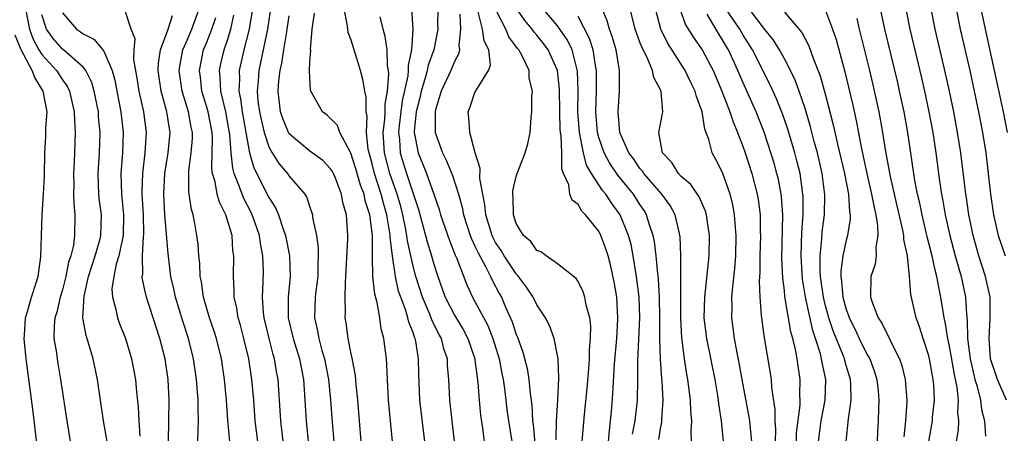
# Model space of a CAD drawing. Units: inches. Extents: x 2634000 to 2637000, y 1488000 to 1491000.
# Drawn here: x 2635309 to 2635404, y 1488478 to 1488518 of the extents above; entities that cross this region are included whole.
import ezdxf

# ---------------------------------------------------------------- set-up
doc = ezdxf.new("R2010")
doc.units = ezdxf.units.IN
doc.header["$MEASUREMENT"] = 0
doc.layers.add('LD26341488_2ft', color=188, linetype='Continuous')

msp = doc.modelspace()

# ---------------------------------------------------------------- linework, layer by layer
at = {"layer": 'LD26341488_2ft'}
for points, elevation in [([(2635309.415, 1488519), (2635309.67, 1488517.67), (2635309.821, 1488517), (2635310.122, 1488516.122), (2635310.723, 1488515), (2635311, 1488514.548), (2635312.42, 1488513), (2635313, 1488512.098), (2635313.467, 1488511.468), (2635313.688, 1488511), (2635314.15, 1488509), (2635314.164, 1488508.164), (2635314.235, 1488507), (2635314.129, 1488504.129), (2635314.065, 1488503), (2635314.094, 1488501.906), (2635314.08, 1488501), (2635314.09, 1488500.09), (2635314.21, 1488499), (2635314.177, 1488497), (2635314.06, 1488496.06), (2635313.801, 1488495), (2635313.594, 1488494.406), (2635313.324, 1488493), (2635313, 1488491.712), (2635312.787, 1488491), (2635312.455, 1488489.545), (2635312.278, 1488489), (2635312.196, 1488488.196), (2635312.182, 1488487), (2635312.415, 1488485.585), (2635312.48, 1488485), (2635312.552, 1488484.552), (2635312.825, 1488483), (2635313.422, 1488479), (2635313.759, 1488477)], 8448), ([(2635313, 1488518.609), (2635314.37, 1488517), (2635314.757, 1488516.757), (2635315, 1488516.566), (2635316.034, 1488516.034), (2635316.923, 1488515), (2635317, 1488514.886), (2635317.806, 1488513), (2635318.08, 1488512.08), (2635318.274, 1488511), (2635318.672, 1488509), (2635318.903, 1488507), (2635318.84, 1488505), (2635318.673, 1488503), (2635318.713, 1488501), (2635318.914, 1488499), (2635318.879, 1488497), (2635318.462, 1488495), (2635318.214, 1488494.214), (2635317.972, 1488493), (2635317.802, 1488491.802), (2635317.844, 1488491), (2635318.184, 1488489.816), (2635318.327, 1488489), (2635318.506, 1488488.506), (2635319.112, 1488487), (2635319.705, 1488485), (2635320.072, 1488483), (2635320.18, 1488481.82), (2635320.348, 1488480.348), (2635320.396, 1488479), (2635320.489, 1488477.511)], 8452), ([(2635323.288, 1488477), (2635323.358, 1488481), (2635323.241, 1488483), (2635322.946, 1488485), (2635322.451, 1488487), (2635321.14, 1488491), (2635321, 1488491.685), (2635320.75, 1488492.751), (2635320.739, 1488493), (2635320.785, 1488493.215), (2635320.777, 1488495), (2635320.874, 1488496.874), (2635320.898, 1488497.102), (2635320.85, 1488499), (2635320.729, 1488501), (2635320.725, 1488501.275), (2635320.78, 1488503), (2635321.029, 1488505), (2635321.16, 1488507), (2635320.884, 1488509), (2635320.427, 1488511), (2635320.256, 1488512.256), (2635319.924, 1488514.076), (2635319.942, 1488515), (2635320.068, 1488516.068), (2635319.665, 1488517), (2635319.01, 1488518.99)], 8454), ([(2635329.224, 1488477), (2635329.053, 1488479.053), (2635328.919, 1488481), (2635328.726, 1488483), (2635328.428, 1488485), (2635327.935, 1488487), (2635327.714, 1488487.714), (2635327.27, 1488489), (2635326.678, 1488491), (2635326.476, 1488492.476), (2635326.353, 1488493), (2635326.311, 1488494.311), (2635326.221, 1488495), (2635326.147, 1488496.146), (2635326.042, 1488497), (2635325.843, 1488498.157), (2635325.666, 1488499), (2635325.5, 1488499.5), (2635325.302, 1488501), (2635325.255, 1488501.255), (2635325.267, 1488503.267), (2635325.496, 1488505), (2635325.597, 1488506.403), (2635325.602, 1488507), (2635325.494, 1488507.494), (2635325.23, 1488509), (2635324.606, 1488511), (2635324.32, 1488513), (2635324.4, 1488513.6), (2635324.675, 1488515), (2635325, 1488515.719), (2635325.546, 1488517), (2635326.263, 1488519)], 8458), ([(2635331.419, 1488519), (2635331.112, 1488517), (2635330.591, 1488515), (2635330.139, 1488513), (2635330.165, 1488512.165), (2635330.1, 1488511), (2635330.266, 1488510.266), (2635330.426, 1488509), (2635330.794, 1488507), (2635331, 1488505.73), (2635331.154, 1488505), (2635331.556, 1488503.556), (2635333, 1488500.69), (2635333.667, 1488499.667), (2635333.936, 1488499), (2635334.395, 1488497.605), (2635334.63, 1488497), (2635335.026, 1488495.026), (2635335.081, 1488493), (2635334.887, 1488491), (2635334.903, 1488489), (2635335.379, 1488487), (2635335.984, 1488485), (2635336.359, 1488483), (2635336.519, 1488481), (2635336.645, 1488479), (2635336.841, 1488477)], 8464), ([(2635333.19, 1488519), (2635332.883, 1488517), (2635332.22, 1488513.78), (2635332.04, 1488513), (2635331.976, 1488511.976), (2635331.88, 1488511), (2635331.961, 1488510.039), (2635332.105, 1488509), (2635332.255, 1488508.255), (2635332.546, 1488507), (2635333, 1488505.582), (2635333.32, 1488505), (2635333.969, 1488503.969), (2635334.83, 1488503), (2635335, 1488502.753), (2635336.495, 1488501), (2635336.689, 1488500.689), (2635337, 1488499.722), (2635337.19, 1488499.19), (2635337.236, 1488499), (2635337.26, 1488498.74), (2635337.622, 1488497), (2635337.793, 1488495.793), (2635337.803, 1488495), (2635337.769, 1488494.231), (2635337.757, 1488493), (2635337.57, 1488491.57), (2635337.511, 1488491), (2635337.444, 1488489), (2635337.744, 1488487.744), (2635337.861, 1488487), (2635338.167, 1488485.833), (2635338.421, 1488485), (2635338.792, 1488483), (2635338.978, 1488481), (2635339.14, 1488478.86), (2635339.315, 1488477)], 8466), ([(2635345.008, 1488477), (2635344.626, 1488481), (2635344.506, 1488483), (2635344.466, 1488484.466), (2635344.409, 1488485), (2635344.171, 1488487), (2635343.917, 1488487.917), (2635343.77, 1488489), (2635343.527, 1488490.473), (2635343.281, 1488491.281), (2635343.11, 1488493), (2635343.064, 1488494.936), (2635343.049, 1488495.049), (2635343.052, 1488497), (2635342.814, 1488499), (2635342.359, 1488500.359), (2635342.245, 1488501), (2635341.888, 1488501.888), (2635341.454, 1488503.454), (2635340.978, 1488504.978), (2635340.895, 1488505.105), (2635339.882, 1488507), (2635339.659, 1488507.659), (2635339, 1488508.356), (2635338.669, 1488508.669), (2635338.225, 1488509), (2635337.091, 1488511), (2635337.066, 1488511.066), (2635336.962, 1488512.962), (2635337, 1488513.844), (2635337.071, 1488514.929), (2635337.05, 1488515.05), (2635337.217, 1488517), (2635337.435, 1488518.566)], 8470), ([(2635348.125, 1488477), (2635347.661, 1488481), (2635347.553, 1488483.553), (2635347.539, 1488485), (2635347.267, 1488486.733), (2635347.202, 1488487), (2635347.133, 1488487.133), (2635347, 1488487.563), (2635346.581, 1488488.581), (2635346.499, 1488489), (2635346.294, 1488489.706), (2635345.798, 1488491), (2635345.598, 1488491.598), (2635345.285, 1488493), (2635344.995, 1488495), (2635344.784, 1488496.784), (2635344.784, 1488497), (2635344.76, 1488497.24), (2635344.453, 1488499), (2635344.121, 1488500.121), (2635343.913, 1488501), (2635343.262, 1488503), (2635343, 1488504.068), (2635342.73, 1488505), (2635342.649, 1488505.351), (2635342.494, 1488507), (2635342.561, 1488508.561), (2635342.464, 1488509), (2635342.451, 1488510.451), (2635342.323, 1488511), (2635342.142, 1488512.142), (2635341.901, 1488513), (2635341, 1488515.953), (2635340.704, 1488516.704), (2635340.663, 1488517), (2635340.645, 1488517.355), (2635340.312, 1488519)], 8472), ([(2635346.848, 1488519), (2635346.968, 1488516.968), (2635346.835, 1488515), (2635346.514, 1488513.487), (2635346.522, 1488513), (2635346.48, 1488512.48), (2635345.946, 1488510.054), (2635345.805, 1488509), (2635345.648, 1488507.648), (2635345.591, 1488507), (2635345.68, 1488506.321), (2635345.761, 1488505), (2635346.037, 1488504.037), (2635346.361, 1488503), (2635347.519, 1488499.519), (2635348.217, 1488497), (2635348.367, 1488496.367), (2635348.783, 1488495), (2635349, 1488494.199), (2635349.387, 1488493), (2635349.822, 1488491.822), (2635350.1, 1488491), (2635351, 1488489.243), (2635351.85, 1488487.85), (2635352.309, 1488487), (2635352.98, 1488485.02), (2635353, 1488484.901), (2635353.204, 1488483.205), (2635353.278, 1488482.722), (2635353.404, 1488481), (2635353.545, 1488479.545), (2635353.729, 1488478.271), (2635353.877, 1488477)], 8476), ([(2635349.41, 1488519), (2635349.372, 1488517.372), (2635349.393, 1488517), (2635349, 1488515), (2635348.469, 1488513.531), (2635348.376, 1488513), (2635348.154, 1488512.154), (2635347.788, 1488511), (2635347.651, 1488510.349), (2635347.311, 1488509), (2635347.112, 1488507.111), (2635347.111, 1488507), (2635347.493, 1488505), (2635348.295, 1488503), (2635349.014, 1488501.014), (2635349.526, 1488499.526), (2635349.671, 1488499), (2635350.514, 1488496.514), (2635351.085, 1488495.085), (2635351.231, 1488494.769), (2635352.197, 1488492.197), (2635352.748, 1488491), (2635354.241, 1488488.241), (2635354.734, 1488487), (2635355.346, 1488485), (2635355.6, 1488483.601), (2635355.73, 1488483), (2635355.849, 1488482.151), (2635356.094, 1488480.094), (2635356.249, 1488479), (2635356.563, 1488477)], 8478), ([(2635351.529, 1488518.471), (2635351.609, 1488517), (2635351.437, 1488515.437), (2635351.515, 1488515), (2635351.417, 1488514.582), (2635351, 1488513.875), (2635350.648, 1488513), (2635349.737, 1488511), (2635349.188, 1488509.188), (2635349.142, 1488509), (2635349.129, 1488507.129), (2635349.139, 1488507), (2635349.842, 1488505), (2635350.244, 1488504.244), (2635350.814, 1488502.814), (2635351.394, 1488501), (2635351.746, 1488499.747), (2635351.88, 1488499), (2635352.524, 1488497), (2635352.651, 1488496.651), (2635353, 1488495.952), (2635353.296, 1488495.296), (2635354.032, 1488493.968), (2635354.509, 1488493), (2635354.655, 1488492.655), (2635355.355, 1488491.355), (2635355.561, 1488491), (2635355.973, 1488490.027), (2635356.614, 1488488.614), (2635357, 1488487.371), (2635357.112, 1488487.112), (2635357.655, 1488485.654), (2635358.064, 1488484.064), (2635358.237, 1488483), (2635358.34, 1488481.66), (2635358.503, 1488480.503), (2635358.584, 1488479), (2635358.638, 1488478.638), (2635358.964, 1488475)], 8480), ([(2635360.86, 1488477.14), (2635360.893, 1488479), (2635361.021, 1488481), (2635361.124, 1488483.124), (2635361.054, 1488485), (2635361, 1488485.354), (2635360.681, 1488487), (2635360.236, 1488488.236), (2635359.842, 1488489), (2635359, 1488490.25), (2635358.634, 1488491), (2635357.987, 1488491.987), (2635357.134, 1488493.134), (2635357, 1488493.258), (2635355.836, 1488495), (2635355.533, 1488495.533), (2635355, 1488496.319), (2635354.76, 1488496.76), (2635354.651, 1488497), (2635354.037, 1488499), (2635353.96, 1488499.96), (2635353.747, 1488501), (2635353.471, 1488502.53), (2635353.492, 1488503.492), (2635353.008, 1488505), (2635352.503, 1488507), (2635352.42, 1488508.42), (2635352.352, 1488509), (2635352.535, 1488509.465), (2635353, 1488510.858), (2635353.133, 1488511.133), (2635354.314, 1488513), (2635354.493, 1488513.507), (2635354.359, 1488515), (2635353.894, 1488515.894), (2635353.745, 1488517), (2635353.313, 1488518.687)], 8482), ([(2635363.389, 1488477), (2635363.618, 1488479.618), (2635363.877, 1488482.123), (2635364.038, 1488484.038), (2635364.096, 1488485), (2635364.098, 1488485.902), (2635364.204, 1488487), (2635364.23, 1488488.23), (2635364.128, 1488489), (2635363.78, 1488490.22), (2635363.652, 1488491), (2635363.503, 1488491.503), (2635363, 1488492.529), (2635362.816, 1488492.816), (2635361, 1488494.251), (2635359.887, 1488495), (2635359.387, 1488495.387), (2635359, 1488495.545), (2635358.403, 1488496.403), (2635357.693, 1488497), (2635357, 1488498.166), (2635356.723, 1488499), (2635356.708, 1488500.708), (2635356.672, 1488501), (2635356.675, 1488501.325), (2635357, 1488502.722), (2635357.087, 1488503), (2635357.882, 1488505), (2635358.123, 1488505.876), (2635358.361, 1488507), (2635358.449, 1488508.449), (2635358.514, 1488509), (2635358.512, 1488510.512), (2635358.574, 1488511), (2635358.261, 1488512.261), (2635358.246, 1488513), (2635357.578, 1488514.422), (2635357.26, 1488515), (2635357.138, 1488515.138), (2635356.285, 1488516.285), (2635355.977, 1488517), (2635355, 1488518.955)], 8484), ([(2635365.931, 1488477), (2635366.057, 1488478.057), (2635366.13, 1488479), (2635366.265, 1488480.265), (2635366.378, 1488481.622), (2635366.539, 1488484.54), (2635366.749, 1488487), (2635366.864, 1488488.864), (2635366.866, 1488489), (2635366.739, 1488491), (2635366.5, 1488492.501), (2635366.14, 1488494.141), (2635365.919, 1488495), (2635365.692, 1488495.692), (2635365.209, 1488497), (2635365, 1488497.4), (2635363.721, 1488499), (2635363.356, 1488499.356), (2635363, 1488499.985), (2635362.409, 1488500.409), (2635362.196, 1488501), (2635362.087, 1488501.913), (2635361.599, 1488503), (2635361.432, 1488503.433), (2635361.415, 1488505), (2635361.35, 1488506.65), (2635361.287, 1488507), (2635361.267, 1488507.267), (2635361.215, 1488509), (2635361.189, 1488511.189), (2635361, 1488513.011), (2635360.1, 1488515), (2635359.633, 1488515.633), (2635359, 1488516.418), (2635358.727, 1488516.727), (2635358.536, 1488517), (2635357.842, 1488517.842), (2635357.047, 1488519)], 8486), ([(2635368.286, 1488477.714), (2635368.53, 1488479), (2635368.752, 1488481), (2635368.791, 1488483), (2635368.788, 1488484.788), (2635368.978, 1488489), (2635368.904, 1488491), (2635368.674, 1488493), (2635368.351, 1488495), (2635368.129, 1488496.129), (2635367.886, 1488497), (2635367.068, 1488499), (2635366.195, 1488500.195), (2635365.672, 1488501), (2635365.361, 1488501.36), (2635364.304, 1488503), (2635363.818, 1488503.818), (2635363.52, 1488505), (2635363.176, 1488506.824), (2635363.128, 1488507), (2635362.987, 1488508.987), (2635363.009, 1488511.009), (2635362.94, 1488512.94), (2635362.408, 1488515), (2635361.956, 1488515.956), (2635361.236, 1488517), (2635361, 1488517.333), (2635359.624, 1488519)], 8488), ([(2635374.006, 1488477), (2635373.963, 1488477.963), (2635374.027, 1488479), (2635373.929, 1488479.929), (2635373.886, 1488481), (2635373.745, 1488482.255), (2635373.636, 1488483), (2635373.531, 1488483.531), (2635373.326, 1488485), (2635373.273, 1488485.273), (2635373.056, 1488487.055), (2635372.95, 1488488.95), (2635372.964, 1488492.964), (2635372.954, 1488495), (2635372.885, 1488496.885), (2635372.87, 1488497), (2635372.817, 1488497.183), (2635372.409, 1488499), (2635371.91, 1488499.909), (2635371.106, 1488501), (2635369.381, 1488503), (2635369.238, 1488503.238), (2635369, 1488503.503), (2635368.4, 1488504.4), (2635367.931, 1488505), (2635367.036, 1488507), (2635366.884, 1488509), (2635367.007, 1488511), (2635367.005, 1488513), (2635366.68, 1488515), (2635366.302, 1488516.302), (2635366.037, 1488517), (2635365.827, 1488517.827), (2635365.345, 1488519)], 8492), ([(2635377.102, 1488477), (2635376.914, 1488479), (2635376.658, 1488480.658), (2635376.624, 1488481), (2635376.556, 1488481.444), (2635376.276, 1488483), (2635375.466, 1488487), (2635375.233, 1488489), (2635375.283, 1488491), (2635375.705, 1488495), (2635375.726, 1488497), (2635375.501, 1488498.499), (2635375.446, 1488499), (2635375.354, 1488499.354), (2635374.748, 1488500.748), (2635373.936, 1488501.937), (2635373, 1488502.724), (2635372.738, 1488503), (2635372.077, 1488504.077), (2635371.186, 1488505), (2635370.839, 1488507), (2635371.219, 1488509), (2635371.069, 1488510.931), (2635371, 1488511.115), (2635370.327, 1488512.327), (2635370.214, 1488513), (2635369.667, 1488514.332), (2635369.207, 1488515.207), (2635369, 1488515.769), (2635368.648, 1488516.648), (2635368.535, 1488517), (2635368.034, 1488519)], 8494), ([(2635379.854, 1488477), (2635379.701, 1488478.299), (2635379.636, 1488479), (2635379.558, 1488479.558), (2635378.899, 1488483), (2635378.615, 1488484.615), (2635378.413, 1488485.586), (2635378.165, 1488487), (2635377.906, 1488489), (2635377.932, 1488490.068), (2635377.917, 1488491), (2635377.991, 1488491.99), (2635378.204, 1488493.796), (2635378.284, 1488495), (2635378.318, 1488497), (2635378.245, 1488497.754), (2635378.176, 1488499), (2635378.004, 1488500.004), (2635377.755, 1488501), (2635377.036, 1488503), (2635377, 1488503.096), (2635376.359, 1488504.359), (2635376.004, 1488505), (2635375.682, 1488506.317), (2635375.302, 1488507.302), (2635375.038, 1488509), (2635374.469, 1488510.469), (2635374.365, 1488511), (2635373.91, 1488511.909), (2635373.389, 1488513), (2635371.681, 1488515.681), (2635371.014, 1488517), (2635370.49, 1488519)], 8496), ([(2635372.871, 1488519), (2635373.428, 1488517.428), (2635374.201, 1488516.201), (2635375.027, 1488515), (2635376.08, 1488513), (2635376.938, 1488511), (2635377.722, 1488509), (2635378.029, 1488508.029), (2635378.467, 1488507), (2635379, 1488505.561), (2635379.193, 1488505), (2635379.841, 1488503), (2635380.377, 1488501), (2635380.466, 1488500.466), (2635380.651, 1488499), (2635380.668, 1488497.333), (2635380.684, 1488497), (2635380.636, 1488495), (2635380.62, 1488493.38), (2635380.566, 1488492.566), (2635380.61, 1488491), (2635380.763, 1488489.237), (2635380.767, 1488489), (2635381.051, 1488487.051), (2635381.619, 1488483.619), (2635381.71, 1488483), (2635381.763, 1488482.237), (2635382.09, 1488480.09), (2635382.078, 1488479), (2635382.15, 1488478.15), (2635382.122, 1488477)], 8498), ([(2635384.132, 1488475), (2635384.167, 1488477.833), (2635384.532, 1488480.531), (2635384.537, 1488481), (2635384.508, 1488481.492), (2635384.538, 1488483), (2635384.323, 1488484.323), (2635384.234, 1488485), (2635384.071, 1488485.929), (2635383.807, 1488487), (2635383.623, 1488487.624), (2635383.057, 1488491.057), (2635383, 1488491.637), (2635382.846, 1488492.845), (2635382.762, 1488494.762), (2635382.845, 1488499), (2635382.73, 1488500.73), (2635382.699, 1488501), (2635382.423, 1488502.423), (2635382.284, 1488503), (2635382.002, 1488504.002), (2635381.699, 1488505), (2635381.029, 1488507.029), (2635380.257, 1488509), (2635379, 1488511.809), (2635378.489, 1488513), (2635377.571, 1488515), (2635377.353, 1488515.353), (2635377, 1488515.983), (2635376.597, 1488516.597), (2635375.521, 1488518.478)], 8500), ([(2635386.297, 1488477), (2635386.58, 1488479), (2635386.944, 1488481), (2635387.012, 1488483), (2635386.656, 1488484.656), (2635386.61, 1488485), (2635386.493, 1488485.507), (2635386.025, 1488487), (2635385.761, 1488487.761), (2635385.047, 1488491), (2635384.753, 1488492.753), (2635384.621, 1488495), (2635384.693, 1488497.308), (2635384.806, 1488499), (2635384.807, 1488500.807), (2635384.795, 1488501), (2635384.516, 1488503), (2635384.223, 1488504.224), (2635384.015, 1488505), (2635383.325, 1488507.325), (2635382.812, 1488508.812), (2635382.246, 1488510.247), (2635381.623, 1488511.623), (2635379.918, 1488515), (2635379, 1488516.441), (2635378.667, 1488517), (2635377.326, 1488519)], 8502), ([(2635388.994, 1488476.994), (2635389.201, 1488479.201), (2635389.471, 1488481), (2635389.451, 1488482.549), (2635389.415, 1488483), (2635389, 1488484.354), (2635388.854, 1488484.854), (2635388.825, 1488485), (2635388.734, 1488485.266), (2635387.735, 1488487.735), (2635387.325, 1488489), (2635387, 1488490.169), (2635386.787, 1488491), (2635386.489, 1488493), (2635386.46, 1488493.54), (2635386.455, 1488495), (2635386.632, 1488496.632), (2635386.669, 1488497.331), (2635386.892, 1488499), (2635386.933, 1488500.933), (2635386.662, 1488503), (2635386.198, 1488505), (2635385.898, 1488506.103), (2635385.542, 1488507.542), (2635385, 1488509.33), (2635384.432, 1488511), (2635384.052, 1488512.052), (2635383.598, 1488513), (2635383, 1488514.129), (2635382.527, 1488515), (2635381.945, 1488515.945), (2635381, 1488517.103), (2635379.575, 1488519)], 8504), ([(2635383, 1488518.654), (2635384.689, 1488516.689), (2635385, 1488516.078), (2635385.383, 1488515.383), (2635385.783, 1488514.216), (2635386.472, 1488512.472), (2635387, 1488510.598), (2635387.741, 1488507.742), (2635388.14, 1488505.86), (2635388.814, 1488503), (2635389.211, 1488501), (2635389.313, 1488499.313), (2635389.377, 1488499), (2635389.387, 1488498.612), (2635389.133, 1488497), (2635389, 1488496.528), (2635388.667, 1488495), (2635388.471, 1488493.529), (2635388.473, 1488493), (2635388.553, 1488492.553), (2635388.675, 1488491), (2635389, 1488489.791), (2635389.217, 1488489.217), (2635389.276, 1488489), (2635389.851, 1488487.852), (2635390.25, 1488487), (2635391, 1488485.479), (2635391.271, 1488485), (2635391.742, 1488483.742), (2635391.967, 1488483), (2635392.092, 1488481.908), (2635392.171, 1488481), (2635392.119, 1488480.12), (2635392.095, 1488479), (2635392.032, 1488477.968), (2635391.997, 1488477)], 8506), ([(2635387, 1488518.829), (2635387.676, 1488517), (2635388.006, 1488516.006), (2635388.864, 1488512.864), (2635389.264, 1488511.264), (2635389.642, 1488509.642), (2635389.997, 1488507.998), (2635390.448, 1488505.552), (2635390.995, 1488502.995), (2635391.46, 1488501), (2635391.69, 1488499.69), (2635391.861, 1488499), (2635392.042, 1488497.958), (2635392.069, 1488497), (2635391.866, 1488495.866), (2635391.893, 1488495), (2635391.789, 1488494.211), (2635391.392, 1488493), (2635391.337, 1488491), (2635391.497, 1488490.502), (2635392.09, 1488489), (2635392.463, 1488488.463), (2635393, 1488487.348), (2635393.133, 1488487.132), (2635393.326, 1488486.673), (2635394.159, 1488485), (2635394.378, 1488484.378), (2635394.704, 1488483), (2635394.867, 1488481), (2635394.864, 1488480.864), (2635394.754, 1488479), (2635394.572, 1488477.428)], 8508), ([(2635399.678, 1488477), (2635399.876, 1488478.124), (2635399.911, 1488479), (2635399.816, 1488479.816), (2635399.875, 1488481), (2635399.745, 1488482.254), (2635399.482, 1488483.482), (2635399, 1488486.242), (2635398.835, 1488487), (2635398.598, 1488488.598), (2635398.501, 1488489), (2635398.39, 1488489.609), (2635398.182, 1488491), (2635397.961, 1488491.96), (2635397.782, 1488493), (2635397.608, 1488493.608), (2635397.321, 1488495), (2635396.854, 1488496.854), (2635396.348, 1488499), (2635396.122, 1488500.122), (2635395.913, 1488501), (2635395.659, 1488502.34), (2635394.961, 1488507), (2635394.601, 1488509), (2635394.178, 1488511), (2635393.958, 1488511.958), (2635392.74, 1488517), (2635392.328, 1488519)], 8512), ([(2635394.775, 1488519), (2635395.18, 1488517), (2635396.302, 1488512.301), (2635396.594, 1488511), (2635397.014, 1488509), (2635397.378, 1488507), (2635397.67, 1488505), (2635397.929, 1488503), (2635398.078, 1488502.078), (2635398.219, 1488501), (2635398.356, 1488500.356), (2635398.588, 1488499), (2635399.038, 1488497), (2635399.57, 1488495), (2635400.137, 1488493), (2635400.556, 1488491), (2635400.651, 1488489.35), (2635400.733, 1488488.732), (2635400.763, 1488487), (2635400.999, 1488485.001), (2635401.471, 1488483), (2635401.684, 1488482.316), (2635402.012, 1488481), (2635402.104, 1488480.104), (2635402.39, 1488479), (2635402.487, 1488477.513)], 8514), ([(2635404.533, 1488481), (2635403.661, 1488483), (2635403.504, 1488483.504), (2635402.984, 1488485), (2635402.854, 1488487), (2635402.966, 1488488.966), (2635402.941, 1488491), (2635402.516, 1488493), (2635401.866, 1488495), (2635401.295, 1488497), (2635401, 1488498.426), (2635400.885, 1488499), (2635400.65, 1488500.649), (2635400.586, 1488501), (2635400.094, 1488505), (2635399.793, 1488507), (2635399.423, 1488509), (2635399.006, 1488511), (2635398.562, 1488513), (2635397.619, 1488517), (2635397.218, 1488519)], 8516), ([(2635399.656, 1488519), (2635400.056, 1488517), (2635400.979, 1488513), (2635401.414, 1488511), (2635401.829, 1488509), (2635402.208, 1488507), (2635402.522, 1488505), (2635402.771, 1488503), (2635403, 1488501), (2635403.288, 1488499), (2635403.745, 1488497), (2635404.416, 1488495)], 8518), ([(2635404.622, 1488507), (2635404.235, 1488509), (2635403.676, 1488511.676), (2635402.491, 1488517), (2635402.091, 1488519)], 8520), ([(2635317.329, 1488477), (2635316.982, 1488479), (2635316.387, 1488483), (2635315.973, 1488485), (2635315.564, 1488486.436), (2635315.291, 1488487.291), (2635314.989, 1488488.989), (2635315.099, 1488491.099), (2635315.542, 1488493), (2635316.186, 1488495), (2635316.649, 1488496.649), (2635316.733, 1488497), (2635316.786, 1488499), (2635316.572, 1488500.572), (2635316.534, 1488501), (2635316.454, 1488503), (2635316.579, 1488505), (2635316.651, 1488507), (2635316.512, 1488508.512), (2635316.486, 1488509), (2635316.075, 1488511), (2635315.837, 1488511.837), (2635315.253, 1488513), (2635315, 1488513.328), (2635313.099, 1488515), (2635313, 1488515.071), (2635312.096, 1488516.096), (2635311.466, 1488517), (2635311, 1488518.393)], 8450), ([(2635326.144, 1488477), (2635326.145, 1488478.146), (2635326.182, 1488479), (2635326.15, 1488480.149), (2635326.166, 1488481), (2635326.009, 1488483), (2635325.707, 1488485), (2635325.22, 1488487), (2635324.681, 1488488.681), (2635323.965, 1488491), (2635323.799, 1488491.799), (2635323.507, 1488493), (2635323.243, 1488495.243), (2635322.922, 1488499), (2635322.818, 1488501), (2635322.927, 1488503), (2635323.264, 1488505), (2635323.451, 1488507), (2635323.374, 1488507.374), (2635323.13, 1488509), (2635322.562, 1488511), (2635322.288, 1488513), (2635322.299, 1488513.701), (2635322.51, 1488515), (2635323.26, 1488517), (2635323.663, 1488518.337)], 8456), ([(2635331.946, 1488477), (2635331.695, 1488479), (2635331.547, 1488481), (2635331.378, 1488483), (2635331.083, 1488485), (2635330.601, 1488487), (2635330.269, 1488488.269), (2635330.047, 1488489), (2635329.919, 1488489.919), (2635329.657, 1488491), (2635329.658, 1488491.658), (2635329.572, 1488493), (2635329.616, 1488495), (2635329.533, 1488495.533), (2635329.443, 1488497), (2635328.859, 1488499), (2635328.214, 1488500.214), (2635328.008, 1488501), (2635327.805, 1488502.195), (2635327.55, 1488503), (2635327.491, 1488503.491), (2635327.529, 1488505), (2635327.54, 1488506.46), (2635327.505, 1488507), (2635327.125, 1488509), (2635327, 1488509.457), (2635326.529, 1488511), (2635326.372, 1488512.372), (2635326.282, 1488513), (2635326.68, 1488515), (2635327, 1488515.757), (2635327.488, 1488517), (2635327.864, 1488518.136)], 8460), ([(2635334.414, 1488477), (2635334.188, 1488479), (2635334.062, 1488481), (2635333.915, 1488483), (2635333.771, 1488483.771), (2635333.576, 1488485), (2635333.441, 1488485.441), (2635333.035, 1488487), (2635332.561, 1488489), (2635332.499, 1488489.501), (2635332.404, 1488491), (2635332.474, 1488492.474), (2635332.48, 1488493.52), (2635332.442, 1488495), (2635332.199, 1488496.199), (2635332.102, 1488497), (2635331.631, 1488498.369), (2635331.406, 1488499), (2635331.277, 1488499.277), (2635330.581, 1488500.581), (2635330.417, 1488501), (2635330.115, 1488501.885), (2635329.655, 1488503), (2635329.513, 1488503.513), (2635329.363, 1488505), (2635329.246, 1488506.754), (2635328.828, 1488509), (2635328.349, 1488511), (2635328.309, 1488512.309), (2635328.228, 1488513), (2635328.357, 1488513.643), (2635328.669, 1488515), (2635329, 1488515.96), (2635329.323, 1488517), (2635329.63, 1488518.37)], 8462), ([(2635341.965, 1488477), (2635341.627, 1488481), (2635341.473, 1488482.527), (2635341.4, 1488483.4), (2635341.095, 1488485.095), (2635341, 1488485.498), (2635340.697, 1488487), (2635340.512, 1488488.512), (2635340.419, 1488489), (2635340.439, 1488489.561), (2635340.407, 1488491), (2635340.437, 1488492.437), (2635340.494, 1488493), (2635340.673, 1488496.673), (2635340.669, 1488497), (2635340.54, 1488499), (2635340.201, 1488500.201), (2635340.055, 1488501), (2635339.461, 1488502.539), (2635339.268, 1488503), (2635339.184, 1488503.184), (2635339, 1488503.474), (2635338.255, 1488504.255), (2635337, 1488505.187), (2635335, 1488506.857), (2635334.911, 1488507), (2635334.357, 1488508.357), (2635334.156, 1488509), (2635333.925, 1488511), (2635333.998, 1488511.998), (2635334.118, 1488513), (2635334.288, 1488513.712), (2635334.469, 1488515), (2635334.752, 1488516.752), (2635334.806, 1488517), (2635335, 1488518.314)], 8468), ([(2635351.016, 1488477), (2635350.574, 1488481), (2635350.473, 1488483), (2635350.352, 1488484.353), (2635350.327, 1488485), (2635349.99, 1488485.99), (2635349.742, 1488487), (2635349.469, 1488487.469), (2635348.808, 1488488.808), (2635348.749, 1488489), (2635348.586, 1488489.414), (2635347.9, 1488491), (2635347.263, 1488493), (2635347, 1488494.014), (2635346.459, 1488496.459), (2635346.406, 1488497), (2635346.279, 1488497.721), (2635346.003, 1488499), (2635345.797, 1488499.797), (2635345.446, 1488501), (2635344.746, 1488503), (2635344.232, 1488505), (2635344.111, 1488507), (2635344.258, 1488508.258), (2635344.284, 1488509), (2635344.28, 1488509.721), (2635344.507, 1488511), (2635344.645, 1488512.645), (2635344.604, 1488513), (2635344.517, 1488513.483), (2635344.477, 1488515), (2635344.298, 1488516.298), (2635344.094, 1488517), (2635343.794, 1488518.206)], 8474), ([(2635370.813, 1488477.187), (2635371, 1488478.263), (2635371.131, 1488478.869), (2635371.134, 1488479.134), (2635371.232, 1488481), (2635371.14, 1488482.86), (2635371.111, 1488483.111), (2635370.987, 1488484.987), (2635370.937, 1488487), (2635370.94, 1488489), (2635370.896, 1488491), (2635370.78, 1488492.78), (2635370.714, 1488493.286), (2635370.553, 1488495), (2635370.399, 1488496.399), (2635370.271, 1488497), (2635369.891, 1488498.109), (2635369.641, 1488499), (2635369.403, 1488499.403), (2635369, 1488500.003), (2635368.366, 1488501), (2635366.854, 1488502.854), (2635366.039, 1488504.04), (2635365.526, 1488505), (2635365, 1488506.504), (2635364.865, 1488507), (2635364.703, 1488509), (2635364.769, 1488511), (2635364.78, 1488513), (2635364.716, 1488513.284), (2635364.456, 1488515), (2635364.111, 1488516.111), (2635363, 1488518.241)], 8490), ([(2635396.993, 1488477.007), (2635397.346, 1488479), (2635397.368, 1488479.369), (2635397.548, 1488481), (2635397.49, 1488482.51), (2635397.435, 1488483), (2635397.354, 1488483.355), (2635397.074, 1488485), (2635397, 1488485.312), (2635396.449, 1488487), (2635396.117, 1488488.117), (2635395.786, 1488489), (2635395.264, 1488491.264), (2635395.121, 1488493), (2635394.924, 1488495), (2635394.583, 1488496.583), (2635394.574, 1488497), (2635394.483, 1488497.518), (2635393.671, 1488501), (2635393.295, 1488502.705), (2635392.85, 1488505.15), (2635392.551, 1488507), (2635392.186, 1488509), (2635391.613, 1488511.613), (2635391.281, 1488513), (2635390.284, 1488517), (2635390.057, 1488518.057)], 8510), ([(2635310.541, 1488476.541), (2635310.114, 1488480.114), (2635309.48, 1488485), (2635309.283, 1488487), (2635309.315, 1488487.315), (2635309.407, 1488489), (2635309.613, 1488489.613), (2635309.994, 1488491), (2635310.501, 1488492.501), (2635310.646, 1488493), (2635310.921, 1488494.921), (2635310.963, 1488497), (2635311.03, 1488499.03), (2635311.168, 1488501), (2635311.255, 1488502.745), (2635311.295, 1488505), (2635311.387, 1488506.613), (2635311.401, 1488507), (2635311.393, 1488507.393), (2635311.511, 1488509), (2635311.139, 1488511), (2635310.323, 1488512.323), (2635310.08, 1488513), (2635309.01, 1488515.01), (2635308.427, 1488516.427)], 8446)]:
    msp.add_lwpolyline(points, dxfattribs=dict(at, elevation=elevation))

doc.saveas('drawing.dxf')
